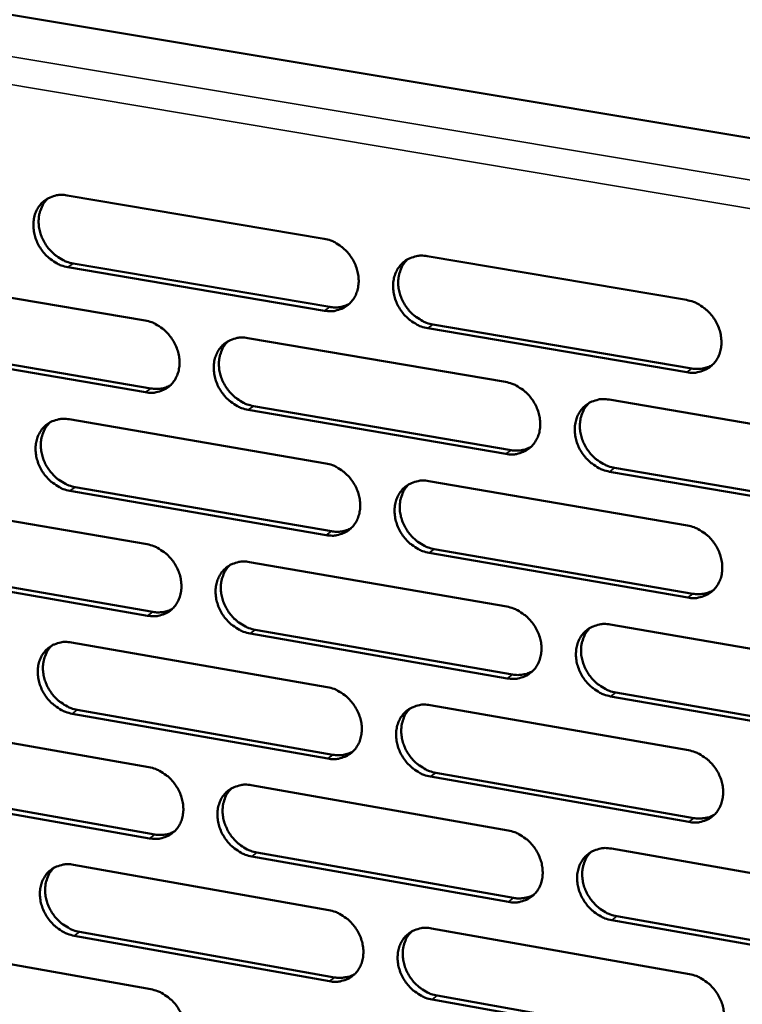
# Model space of a CAD drawing. Units: millimetres. Extents: x 65 to 5840, y 100 to 4100.
# Drawn here: x 5315 to 5356, y 3316 to 3372 of the extents above; entities that cross this region are included whole.
import ezdxf

# ---------------------------------------------------------------- set-up
doc = ezdxf.new("R2010")
doc.units = ezdxf.units.MM
doc.header["$LTSCALE"] = 20
doc.layers.add('Visible (ISO)', color=7, linetype='Continuous', lineweight=50)
doc.layers.add('Visible Narrow (ISO)', color=7, linetype='Continuous', lineweight=35)

msp = doc.modelspace()

# ---------------------------------------------------------------- linework, layer by layer
at = {"layer": 'Visible (ISO)'}
for p, q in [((5249.161, 3383.137), (5432.004, 3352.654)), ((5318.141, 3361.988), (5332.627, 3359.541)), ((5338.448, 3358.557), (5353.07, 3356.087)), ((5318.473, 3358.152), (5332.947, 3355.694)), ((5332.656, 3355.482), (5318.179, 3357.941)), ((5308.127, 3357.383), (5322.532, 3354.929)), ((5338.764, 3354.707), (5353.373, 3352.226)), ((5353.087, 3352.012), (5338.474, 3354.494)), ((5308.467, 3353.564), (5322.861, 3351.099)), ((5328.321, 3353.943), (5342.861, 3351.465)), ((5322.568, 3350.886), (5308.171, 3353.352)), ((5348.704, 3350.47), (5363.38, 3347.969)), ((5342.885, 3347.406), (5328.354, 3349.895)), ((5328.645, 3350.109), (5343.173, 3347.621)), ((5318.261, 3349.358), (5332.719, 3346.873)), ((5363.391, 3343.893), (5348.724, 3346.406)), ((5349.011, 3346.621), (5363.674, 3344.11)), ((5338.53, 3345.875), (5353.124, 3343.368)), ((5332.749, 3342.83), (5318.299, 3345.326)), ((5318.592, 3345.54), (5333.039, 3343.046)), ((5308.265, 3344.803), (5322.644, 3342.312)), ((5338.845, 3342.043), (5353.426, 3339.525)), ((5328.422, 3341.31), (5342.934, 3338.796)), ((5353.141, 3339.307), (5338.556, 3341.827)), ((5322.68, 3338.284), (5308.31, 3340.787)), ((5308.605, 3341.002), (5322.972, 3338.5)), ((5328.745, 3337.495), (5343.245, 3334.97)), ((5348.766, 3337.785), (5363.414, 3335.247)), ((5342.958, 3334.752), (5328.454, 3337.278)), ((5318.38, 3336.775), (5332.812, 3334.254)), ((5363.425, 3331.187), (5348.786, 3333.737)), ((5349.072, 3333.956), (5363.708, 3331.407)), ((5318.711, 3332.977), (5333.131, 3330.445)), ((5338.611, 3333.241), (5353.177, 3330.696)), ((5332.841, 3330.226), (5318.418, 3332.759)), ((5308.403, 3332.27), (5322.755, 3329.742)), ((5353.195, 3326.652), (5338.637, 3329.208)), ((5338.925, 3329.428), (5353.479, 3326.873)), ((5328.522, 3328.726), (5343.007, 3326.175)), ((5322.79, 3325.73), (5308.447, 3328.269)), ((5308.742, 3328.487), (5323.082, 3325.949)), ((5343.031, 3322.146), (5328.554, 3324.709)), ((5328.845, 3324.929), (5343.318, 3322.368)), ((5348.828, 3325.149), (5363.449, 3322.574)), ((5318.499, 3324.241), (5332.904, 3321.683)), ((5349.134, 3321.338), (5363.742, 3318.753)), ((5363.46, 3318.529), (5348.848, 3321.116)), ((5332.933, 3317.67), (5318.537, 3320.24)), ((5318.829, 3320.46), (5333.222, 3317.892)), ((5338.692, 3320.655), (5353.231, 3318.073)), ((5308.541, 3319.784), (5322.866, 3317.22)), ((5353.248, 3314.044), (5338.718, 3316.637)), ((5339.006, 3316.86), (5353.532, 3314.268))]:
    msp.add_line(p, q, dxfattribs=at)
at = {"layer": 'Visible (ISO)', "flags": 128}
for points in [[(5318.179, 3357.941, -0.035162), (5317.803, 3358.038, -0.056528), (5317.584, 3358.141, -0.015538), (5317.204, 3358.39, -0.034589), (5317.045, 3358.519, -0.032367), (5316.812, 3358.766, -0.032604), (5316.615, 3359.039, -0.033092), (5316.457, 3359.332, -0.032604), (5316.337, 3359.649, -0.035748), (5316.265, 3359.961, -0.034694), (5316.236, 3360.29, -0.039985), (5316.256, 3360.593, -0.038785), (5316.324, 3360.899, -0.044672), (5316.434, 3361.167, -0.043848), (5316.592, 3361.417, -0.047538), (5316.784, 3361.624, -0.047325), (5317.013, 3361.792, -0.046487), (5317.183, 3361.874, -0.022928), (5317.547, 3361.989, -0.066115), (5317.789, 3362.021, -0.04547), (5318.141, 3361.988)], [(5317.068, 3361.824, 0.040262), (5316.848, 3361.582, 0.063183), (5316.742, 3361.401, 0.019149), (5316.606, 3361.05, 0.039904), (5316.562, 3360.875, 0.034636), (5316.532, 3360.577, 0.035786), (5316.543, 3360.288, 0.031639), (5316.598, 3359.981, 0.032489), (5316.688, 3359.692, 0.030315), (5316.82, 3359.404, 0.030613), (5316.984, 3359.137, 0.03066), (5317.179, 3358.892, 0.030335), (5317.405, 3358.671, 0.032601), (5317.551, 3358.56, 0.013904), (5317.916, 3358.333, 0.053804), (5318.121, 3358.241, 0.033071), (5318.473, 3358.152)], [(5332.627, 3359.541, -0.035175), (5333.005, 3359.443, -0.056506), (5333.226, 3359.34, -0.015552), (5333.609, 3359.09, -0.034613), (5333.769, 3358.96, -0.032497), (5334.003, 3358.713, -0.032706), (5334.201, 3358.439, -0.033268), (5334.36, 3358.144, -0.032769), (5334.48, 3357.826, -0.035946), (5334.552, 3357.512, -0.034906), (5334.58, 3357.182, -0.040156), (5334.559, 3356.878, -0.038996), (5334.489, 3356.571, -0.044734), (5334.378, 3356.302, -0.043962), (5334.218, 3356.052, -0.047425), (5334.023, 3355.844, -0.047261), (5333.792, 3355.676, -0.046245), (5333.621, 3355.595, -0.02277), (5333.254, 3355.48, -0.065841), (5333.011, 3355.448, -0.045244), (5332.656, 3355.482)], [(5338.474, 3354.494, -0.035137), (5338.095, 3354.592, -0.056438), (5337.874, 3354.695, -0.015513), (5337.491, 3354.946, -0.034576), (5337.331, 3355.075, -0.032496), (5337.097, 3355.323, -0.032699), (5336.898, 3355.597, -0.033288), (5336.739, 3355.892, -0.032783), (5336.619, 3356.21, -0.035974), (5336.547, 3356.524, -0.034927), (5336.52, 3356.854, -0.040174), (5336.54, 3357.159, -0.039006), (5336.61, 3357.465, -0.044724), (5336.722, 3357.735, -0.043938), (5336.882, 3357.985, -0.04738), (5337.077, 3358.193, -0.047195), (5337.309, 3358.362, -0.046192), (5337.481, 3358.444, -0.02272), (5337.848, 3358.559, -0.06579), (5338.092, 3358.591, -0.045198), (5338.448, 3358.557)], [(5337.34, 3358.38, 0.040016), (5337.121, 3358.135, 0.062824), (5337.016, 3357.954, 0.018944), (5336.882, 3357.6, 0.03968), (5336.839, 3357.425, 0.03457), (5336.81, 3357.127, 0.035692), (5336.823, 3356.838, 0.031632), (5336.879, 3356.532, 0.032467), (5336.971, 3356.243, 0.030301), (5337.103, 3355.955, 0.030607), (5337.268, 3355.689, 0.030592), (5337.465, 3355.445, 0.030293), (5337.692, 3355.224, 0.032431), (5337.838, 3355.114, 0.013759), (5338.205, 3354.887, 0.053507), (5338.41, 3354.796, 0.032885), (5338.764, 3354.707)], [(5332.947, 3355.694, 0.043678), (5333.237, 3355.666, 0.043678), (5333.527, 3355.689, 0.041852), (5333.797, 3355.758, 0.041852), (5334.052, 3355.87)], [(5353.07, 3356.087, -0.03515), (5353.451, 3355.989, -0.056416), (5353.674, 3355.886, -0.015528), (5354.06, 3355.634, -0.034599), (5354.221, 3355.504, -0.032626), (5354.456, 3355.255, -0.032801), (5354.656, 3354.979, -0.033466), (5354.815, 3354.683, -0.032951), (5354.936, 3354.364, -0.036173), (5355.008, 3354.049, -0.035141), (5355.035, 3353.718, -0.040345), (5355.013, 3353.411, -0.039218), (5354.941, 3353.104, -0.044784), (5354.828, 3352.833, -0.04405), (5354.666, 3352.583, -0.047264), (5354.468, 3352.374, -0.047128), (5354.235, 3352.206, -0.04595), (5354.062, 3352.124, -0.022563), (5353.691, 3352.009, -0.065517), (5353.445, 3351.978, -0.044972), (5353.087, 3352.012)], [(5322.532, 3354.929, -0.035122), (5322.909, 3354.831, -0.056466), (5323.129, 3354.728, -0.015517), (5323.51, 3354.478, -0.034552), (5323.669, 3354.349, -0.032388), (5323.902, 3354.102, -0.032606), (5324.099, 3353.829, -0.033155), (5324.258, 3353.535, -0.032653), (5324.378, 3353.219, -0.035854), (5324.45, 3352.906, -0.034799), (5324.478, 3352.578, -0.040122), (5324.458, 3352.274, -0.038941), (5324.389, 3351.969, -0.044796), (5324.278, 3351.701, -0.044008), (5324.12, 3351.452, -0.047575), (5323.927, 3351.245, -0.047405), (5323.697, 3351.078, -0.046402), (5323.527, 3350.997, -0.02287), (5323.163, 3350.883, -0.065975), (5322.92, 3350.852, -0.045378), (5322.568, 3350.886)], [(5328.354, 3349.895, -0.035084), (5327.976, 3349.993, -0.056398), (5327.756, 3350.096, -0.015478), (5327.375, 3350.347, -0.034515), (5327.216, 3350.476, -0.032388), (5326.983, 3350.723, -0.032599), (5326.785, 3350.996, -0.033176), (5326.627, 3351.29, -0.032667), (5326.506, 3351.607, -0.035883), (5326.435, 3351.919, -0.034821), (5326.407, 3352.248, -0.040141), (5326.427, 3352.551, -0.038951), (5326.496, 3352.857, -0.044786), (5326.607, 3353.125, -0.043983), (5326.766, 3353.374, -0.04753), (5326.959, 3353.582, -0.047339), (5327.189, 3353.749, -0.046349), (5327.36, 3353.83, -0.02282), (5327.725, 3353.945, -0.065924), (5327.968, 3353.976, -0.045332), (5328.321, 3353.943)], [(5327.225, 3353.77, 0.040066), (5327.007, 3353.527, 0.062924), (5326.903, 3353.346, 0.018988), (5326.77, 3352.994, 0.039719), (5326.727, 3352.819, 0.034515), (5326.699, 3352.523, 0.035657), (5326.712, 3352.235, 0.031543), (5326.768, 3351.929, 0.03239), (5326.86, 3351.641, 0.030208), (5326.992, 3351.355, 0.030514), (5327.157, 3351.09, 0.030515), (5327.352, 3350.846, 0.030207), (5327.578, 3350.626, 0.032391), (5327.724, 3350.516, 0.013739), (5328.089, 3350.289, 0.053488), (5328.293, 3350.198, 0.032851), (5328.645, 3350.109)], [(5353.373, 3352.226, 0.04464), (5353.673, 3352.198, 0.04464), (5353.973, 3352.223, 0.042757), (5354.251, 3352.296, 0.042757), (5354.514, 3352.416)], [(5342.861, 3351.465, -0.035097), (5343.241, 3351.367, -0.056376), (5343.463, 3351.263, -0.015493), (5343.847, 3351.012, -0.034539), (5344.007, 3350.883, -0.032517), (5344.241, 3350.635, -0.032701), (5344.44, 3350.36, -0.033352), (5344.599, 3350.065, -0.032833), (5344.719, 3349.746, -0.036081), (5344.791, 3349.433, -0.035033), (5344.818, 3349.103, -0.040312), (5344.797, 3348.798, -0.039163), (5344.726, 3348.491, -0.044847), (5344.614, 3348.222, -0.044097), (5344.453, 3347.973, -0.047415), (5344.257, 3347.765, -0.047272), (5344.025, 3347.598, -0.046106), (5343.853, 3347.517, -0.022662), (5343.485, 3347.402, -0.065651), (5343.24, 3347.372, -0.045105), (5342.885, 3347.406)], [(5322.861, 3351.099, 0.043546), (5323.147, 3351.071, 0.043546), (5323.434, 3351.093, 0.041702), (5323.701, 3351.16, 0.041702), (5323.953, 3351.27)], [(5348.724, 3346.406, -0.035058), (5348.344, 3346.504, -0.056308), (5348.121, 3346.608, -0.015454), (5347.737, 3346.86, -0.034502), (5347.577, 3346.99, -0.032516), (5347.342, 3347.238, -0.032694), (5347.143, 3347.513, -0.033373), (5346.984, 3347.808, -0.032847), (5346.864, 3348.126, -0.036109), (5346.792, 3348.44, -0.035055), (5346.765, 3348.77, -0.040331), (5346.786, 3349.075, -0.039173), (5346.857, 3349.381, -0.044836), (5346.97, 3349.651, -0.044072), (5347.131, 3349.901, -0.04737), (5347.327, 3350.109, -0.047206), (5347.56, 3350.277, -0.046053), (5347.732, 3350.358, -0.022612), (5348.102, 3350.473, -0.0656), (5348.347, 3350.504, -0.045059), (5348.704, 3350.47)], [(5347.571, 3350.284, 0.039817), (5347.355, 3350.037, 0.062563), (5347.252, 3349.856, 0.018781), (5347.122, 3349.502, 0.039491), (5347.079, 3349.327, 0.034445), (5347.053, 3349.03, 0.035558), (5347.067, 3348.742, 0.03153), (5347.124, 3348.437, 0.032363), (5347.217, 3348.15, 0.030189), (5347.351, 3347.864, 0.030502), (5347.517, 3347.599, 0.030441), (5347.713, 3347.356, 0.03016), (5347.94, 3347.137, 0.032217), (5348.086, 3347.028, 0.013592), (5348.452, 3346.802, 0.053186), (5348.657, 3346.71, 0.032661), (5349.011, 3346.621)], [(5318.299, 3345.326, -0.035031), (5317.923, 3345.425, -0.056357), (5317.705, 3345.527, -0.015443), (5317.325, 3345.777, -0.034454), (5317.167, 3345.906, -0.03228), (5316.935, 3346.152, -0.032501), (5316.738, 3346.425, -0.033063), (5316.58, 3346.718, -0.032552), (5316.46, 3347.033, -0.035792), (5316.388, 3347.344, -0.034714), (5316.36, 3347.672, -0.040107), (5316.379, 3347.974, -0.038896), (5316.448, 3348.279, -0.044846), (5316.557, 3348.546, -0.044028), (5316.715, 3348.794, -0.04768), (5316.907, 3349, -0.047482), (5317.135, 3349.167, -0.046506), (5317.305, 3349.247, -0.022919), (5317.668, 3349.361, -0.066057), (5317.909, 3349.392, -0.045466), (5318.261, 3349.358)], [(5317.176, 3349.19, 0.040115), (5316.96, 3348.948, 0.063022), (5316.856, 3348.768, 0.01903), (5316.725, 3348.418, 0.039756), (5316.682, 3348.244, 0.03446), (5316.654, 3347.948, 0.03562), (5316.668, 3347.662, 0.031453), (5316.723, 3347.357, 0.032312), (5316.815, 3347.07, 0.030115), (5316.947, 3346.785, 0.030421), (5317.111, 3346.52, 0.030438), (5317.306, 3346.277, 0.030121), (5317.531, 3346.057, 0.032349), (5317.675, 3345.947, 0.013718), (5318.039, 3345.721, 0.053468), (5318.242, 3345.63, 0.032816), (5318.592, 3345.54)], [(5343.173, 3347.621, 0.044497), (5343.469, 3347.592, 0.044497), (5343.766, 3347.616, 0.042596), (5344.041, 3347.688, 0.042596), (5344.301, 3347.806)], [(5332.719, 3346.873, -0.035044), (5333.097, 3346.775, -0.056335), (5333.318, 3346.672, -0.015457), (5333.7, 3346.421, -0.034478), (5333.859, 3346.292, -0.032409), (5334.093, 3346.044, -0.032602), (5334.291, 3345.77, -0.033239), (5334.449, 3345.476, -0.032717), (5334.57, 3345.159, -0.035989), (5334.641, 3344.847, -0.034926), (5334.669, 3344.518, -0.040278), (5334.648, 3344.214, -0.039107), (5334.578, 3343.909, -0.044909), (5334.467, 3343.641, -0.044143), (5334.308, 3343.393, -0.047566), (5334.113, 3343.186, -0.047416), (5333.883, 3343.02, -0.046262), (5333.712, 3342.939, -0.022762), (5333.346, 3342.826, -0.065784), (5333.103, 3342.795, -0.045239), (5332.749, 3342.83)], [(5338.556, 3341.827, -0.035006), (5338.177, 3341.926, -0.056267), (5337.956, 3342.029, -0.015419), (5337.574, 3342.281, -0.034442), (5337.414, 3342.41, -0.032408), (5337.181, 3342.657, -0.032595), (5336.983, 3342.931, -0.033259), (5336.824, 3343.225, -0.03273), (5336.704, 3343.543, -0.036017), (5336.632, 3343.855, -0.034948), (5336.605, 3344.184, -0.040297), (5336.625, 3344.488, -0.039118), (5336.696, 3344.793, -0.044899), (5336.807, 3345.061, -0.044118), (5336.967, 3345.31, -0.047521), (5337.162, 3345.517, -0.04735), (5337.393, 3345.684, -0.04621), (5337.564, 3345.765, -0.022712), (5337.931, 3345.879, -0.065733), (5338.175, 3345.91, -0.045193), (5338.53, 3345.875)], [(5337.41, 3345.694, 0.03987), (5337.195, 3345.449, 0.062665), (5337.092, 3345.268, 0.018826), (5336.962, 3344.916, 0.039532), (5336.921, 3344.742, 0.034392), (5336.894, 3344.446, 0.035525), (5336.909, 3344.159, 0.031443), (5336.966, 3343.855, 0.032288), (5337.059, 3343.569, 0.030098), (5337.192, 3343.284, 0.030412), (5337.357, 3343.02, 0.030367), (5337.553, 3342.778, 0.030076), (5337.779, 3342.559, 0.032179), (5337.924, 3342.45, 0.013574), (5338.289, 3342.224, 0.053171), (5338.493, 3342.133, 0.03263), (5338.845, 3342.043)], [(5333.039, 3343.046, 0.044356), (5333.332, 3343.017, 0.044356), (5333.625, 3343.04, 0.042437), (5333.898, 3343.11, 0.042437), (5334.155, 3343.225)], [(5353.124, 3343.368, -0.035018), (5353.505, 3343.268, -0.056245), (5353.727, 3343.164, -0.015433), (5354.112, 3342.912, -0.034465), (5354.273, 3342.782, -0.032538), (5354.508, 3342.534, -0.032697), (5354.707, 3342.259, -0.033437), (5354.866, 3341.963, -0.032898), (5354.987, 3341.645, -0.036217), (5355.058, 3341.331, -0.035162), (5355.085, 3341.001, -0.040469), (5355.063, 3340.696, -0.03933), (5354.992, 3340.389, -0.044959), (5354.878, 3340.12, -0.04423), (5354.717, 3339.871, -0.047404), (5354.519, 3339.664, -0.047282), (5354.286, 3339.497, -0.045966), (5354.114, 3339.417, -0.022554), (5353.743, 3339.303, -0.06546), (5353.498, 3339.272, -0.044966), (5353.141, 3339.307)], [(5322.644, 3342.312, -0.034991), (5323.02, 3342.213, -0.056295), (5323.239, 3342.11, -0.015422), (5323.62, 3341.859, -0.034418), (5323.778, 3341.731, -0.032301), (5324.01, 3341.484, -0.032503), (5324.208, 3341.211, -0.033126), (5324.366, 3340.918, -0.032601), (5324.486, 3340.602, -0.035898), (5324.558, 3340.291, -0.034819), (5324.585, 3339.963, -0.040245), (5324.566, 3339.661, -0.039051), (5324.497, 3339.357, -0.04497), (5324.386, 3339.09, -0.044188), (5324.228, 3338.843, -0.047716), (5324.035, 3338.638, -0.04756), (5323.806, 3338.472, -0.046419), (5323.636, 3338.392, -0.022861), (5323.273, 3338.279, -0.065916), (5323.031, 3338.249, -0.045373), (5322.68, 3338.284)], [(5328.454, 3337.278, -0.034953), (5328.077, 3337.377, -0.056227), (5327.858, 3337.481, -0.015384), (5327.477, 3337.731, -0.034381), (5327.318, 3337.86, -0.0323), (5327.086, 3338.107, -0.032496), (5326.889, 3338.38, -0.033147), (5326.731, 3338.673, -0.032614), (5326.61, 3338.989, -0.035926), (5326.539, 3339.301, -0.034841), (5326.511, 3339.628, -0.040263), (5326.531, 3339.931, -0.039062), (5326.6, 3340.235, -0.04496), (5326.71, 3340.502, -0.044163), (5326.869, 3340.749, -0.047671), (5327.062, 3340.955, -0.047494), (5327.292, 3341.122, -0.046366), (5327.462, 3341.202, -0.022811), (5327.827, 3341.315, -0.065866), (5328.069, 3341.345, -0.045327), (5328.422, 3341.31)], [(5327.314, 3341.134, 0.03992), (5327.1, 3340.891, 0.062765), (5326.998, 3340.711, 0.01887), (5326.87, 3340.36, 0.039571), (5326.828, 3340.187, 0.034339), (5326.802, 3339.892, 0.035491), (5326.817, 3339.606, 0.031356), (5326.875, 3339.303, 0.032212), (5326.967, 3339.018, 0.030007), (5327.1, 3338.734, 0.030322), (5327.264, 3338.47, 0.030292), (5327.459, 3338.229, 0.029993), (5327.684, 3338.01, 0.032141), (5327.828, 3337.901, 0.013555), (5328.192, 3337.676, 0.053154), (5328.395, 3337.585, 0.032598), (5328.745, 3337.495)], [(5353.426, 3339.525, 0.04532), (5353.729, 3339.496, 0.04532), (5354.033, 3339.521, 0.043341), (5354.314, 3339.596, 0.043341), (5354.579, 3339.719)], [(5322.972, 3338.5, 0.044217), (5323.261, 3338.471, 0.044217), (5323.551, 3338.493, 0.04228), (5323.821, 3338.562, 0.04228), (5324.076, 3338.675)], [(5342.934, 3338.796, -0.034966), (5343.314, 3338.697, -0.056205), (5343.535, 3338.593, -0.015398), (5343.918, 3338.341, -0.034405), (5344.078, 3338.212, -0.032429), (5344.312, 3337.964, -0.032598), (5344.51, 3337.69, -0.033323), (5344.669, 3337.395, -0.032781), (5344.789, 3337.078, -0.036125), (5344.861, 3336.765, -0.035054), (5344.888, 3336.436, -0.040435), (5344.867, 3336.133, -0.039274), (5344.796, 3335.828, -0.045021), (5344.684, 3335.56, -0.044277), (5344.523, 3335.312, -0.047555), (5344.328, 3335.105, -0.047427), (5344.096, 3334.939, -0.046122), (5343.925, 3334.859, -0.022653), (5343.557, 3334.746, -0.065593), (5343.313, 3334.717, -0.0451), (5342.958, 3334.752)], [(5348.786, 3333.737, -0.034928), (5348.406, 3333.836, -0.056138), (5348.185, 3333.94, -0.01536), (5347.801, 3334.193, -0.034368), (5347.641, 3334.322, -0.032428), (5347.407, 3334.57, -0.032591), (5347.209, 3334.845, -0.033343), (5347.05, 3335.139, -0.032794), (5346.93, 3335.457, -0.036153), (5346.858, 3335.769, -0.035075), (5346.831, 3336.098, -0.040454), (5346.852, 3336.402, -0.039285), (5346.923, 3336.707, -0.045011), (5347.035, 3336.975, -0.044252), (5347.196, 3337.224, -0.04751), (5347.392, 3337.43, -0.04736), (5347.624, 3337.597, -0.04607), (5347.796, 3337.677, -0.022604), (5348.165, 3337.791, -0.065543), (5348.41, 3337.821, -0.045054), (5348.766, 3337.785)], [(5347.622, 3337.596, 0.039672), (5347.41, 3337.349, 0.062405), (5347.309, 3337.168, 0.018665), (5347.183, 3336.816, 0.039344), (5347.142, 3336.642, 0.034267), (5347.118, 3336.347, 0.035391), (5347.134, 3336.061, 0.03134), (5347.193, 3335.759, 0.032183), (5347.286, 3335.474, 0.029985), (5347.421, 3335.19, 0.030307), (5347.586, 3334.928, 0.030216), (5347.782, 3334.687, 0.029943), (5348.008, 3334.469, 0.031966), (5348.152, 3334.361, 0.013409), (5348.517, 3334.136, 0.052852), (5348.721, 3334.045, 0.032407), (5349.072, 3333.956)], [(5318.418, 3332.759, -0.0349), (5318.043, 3332.858, -0.056186), (5317.825, 3332.961, -0.015349), (5317.446, 3333.212, -0.034321), (5317.288, 3333.34, -0.032193), (5317.057, 3333.586, -0.032398), (5316.86, 3333.858, -0.033035), (5316.702, 3334.15, -0.0325), (5316.582, 3334.466, -0.035835), (5316.511, 3334.776, -0.034734), (5316.483, 3335.102, -0.040229), (5316.502, 3335.403, -0.039006), (5316.57, 3335.706, -0.045021), (5316.68, 3335.972, -0.044208), (5316.837, 3336.218, -0.047821), (5317.029, 3336.423, -0.047638), (5317.257, 3336.589, -0.046523), (5317.426, 3336.668, -0.02291), (5317.788, 3336.781, -0.065999), (5318.03, 3336.81, -0.04546), (5318.38, 3336.775)], [(5317.284, 3336.604, 0.03997), (5317.071, 3336.362, 0.062864), (5316.97, 3336.183, 0.018913), (5316.843, 3335.834, 0.039608), (5316.802, 3335.661, 0.034284), (5316.776, 3335.368, 0.035456), (5316.791, 3335.083, 0.031269), (5316.848, 3334.781, 0.032136), (5316.941, 3334.496, 0.029916), (5317.073, 3334.213, 0.030231), (5317.237, 3333.95, 0.030217), (5317.431, 3333.709, 0.029909), (5317.655, 3333.491, 0.032101), (5317.799, 3333.383, 0.013535), (5318.161, 3333.157, 0.053135), (5318.362, 3333.066, 0.032565), (5318.711, 3332.977)], [(5343.245, 3334.97, 0.045171), (5343.545, 3334.94, 0.045171), (5343.845, 3334.965, 0.043174), (5344.123, 3335.038, 0.043174), (5344.385, 3335.158)], [(5332.812, 3334.254, -0.034913), (5333.189, 3334.155, -0.056165), (5333.409, 3334.051, -0.015363), (5333.791, 3333.8, -0.034344), (5333.95, 3333.671, -0.032321), (5334.182, 3333.424, -0.032499), (5334.38, 3333.15, -0.03321), (5334.538, 3332.857, -0.032664), (5334.658, 3332.541, -0.036032), (5334.73, 3332.229, -0.034946), (5334.757, 3331.901, -0.040401), (5334.737, 3331.599, -0.039219), (5334.667, 3331.295, -0.045084), (5334.556, 3331.029, -0.044323), (5334.397, 3330.782, -0.047706), (5334.203, 3330.577, -0.047571), (5333.973, 3330.411, -0.046278), (5333.802, 3330.332, -0.022752), (5333.437, 3330.22, -0.065725), (5333.194, 3330.19, -0.045233), (5332.841, 3330.226)], [(5338.637, 3329.208, -0.034875), (5338.259, 3329.308, -0.056098), (5338.039, 3329.412, -0.015325), (5337.657, 3329.664, -0.034308), (5337.498, 3329.793, -0.032321), (5337.265, 3330.04, -0.032492), (5337.067, 3330.313, -0.03323), (5336.909, 3330.607, -0.032678), (5336.789, 3330.923, -0.036061), (5336.717, 3331.235, -0.034968), (5336.69, 3331.563, -0.04042), (5336.71, 3331.865, -0.039229), (5336.78, 3332.169, -0.045073), (5336.892, 3332.436, -0.044298), (5337.051, 3332.683, -0.047661), (5337.246, 3332.889, -0.047505), (5337.476, 3333.054, -0.046226), (5337.647, 3333.134, -0.022703), (5338.014, 3333.247, -0.065675), (5338.257, 3333.276, -0.045187), (5338.611, 3333.241)], [(5337.48, 3333.056, 0.039725), (5337.269, 3332.811, 0.062507), (5337.169, 3332.631, 0.01871), (5337.043, 3332.28, 0.039385), (5337.003, 3332.108, 0.034216), (5336.979, 3331.814, 0.035359), (5336.995, 3331.529, 0.031255), (5337.054, 3331.227, 0.032109), (5337.147, 3330.943, 0.029897), (5337.281, 3330.66, 0.030219), (5337.446, 3330.399, 0.030144), (5337.641, 3330.158, 0.029862), (5337.866, 3329.941, 0.031931), (5338.009, 3329.833, 0.013392), (5338.373, 3329.608, 0.052838), (5338.576, 3329.518, 0.032378), (5338.925, 3329.428)], [(5333.131, 3330.445, 0.045024), (5333.427, 3330.415, 0.045024), (5333.724, 3330.439, 0.04301), (5333.999, 3330.51, 0.04301), (5334.258, 3330.628)], [(5353.177, 3330.696, -0.034888), (5353.558, 3330.596, -0.056076), (5353.78, 3330.492, -0.015339), (5354.165, 3330.239, -0.034331), (5354.325, 3330.11, -0.032449), (5354.559, 3329.862, -0.032593), (5354.758, 3329.586, -0.033407), (5354.916, 3329.292, -0.032845), (5355.037, 3328.974, -0.036261), (5355.108, 3328.661, -0.035182), (5355.135, 3328.332, -0.040593), (5355.113, 3328.028, -0.039443), (5355.042, 3327.724, -0.045134), (5354.929, 3327.456, -0.044411), (5354.767, 3327.208, -0.047543), (5354.571, 3327.002, -0.047435), (5354.338, 3326.837, -0.045981), (5354.166, 3326.757, -0.022545), (5353.796, 3326.645, -0.065402), (5353.551, 3326.615, -0.04496), (5353.195, 3326.652)], [(5322.755, 3329.742, -0.034861), (5323.131, 3329.642, -0.056125), (5323.349, 3329.539, -0.015328), (5323.729, 3329.288, -0.034284), (5323.887, 3329.16, -0.032214), (5324.119, 3328.913, -0.0324), (5324.316, 3328.641, -0.033097), (5324.474, 3328.349, -0.032549), (5324.594, 3328.033, -0.035941), (5324.665, 3327.723, -0.034839), (5324.693, 3327.396, -0.040367), (5324.673, 3327.095, -0.039162), (5324.604, 3326.793, -0.045145), (5324.494, 3326.527, -0.044369), (5324.336, 3326.282, -0.047857), (5324.144, 3326.077, -0.047715), (5323.915, 3325.913, -0.046435), (5323.746, 3325.834, -0.022851), (5323.383, 3325.723, -0.065857), (5323.141, 3325.694, -0.045366), (5322.79, 3325.73)], [(5328.554, 3324.709, -0.034823), (5328.178, 3324.809, -0.056057), (5327.959, 3324.913, -0.01529), (5327.579, 3325.164, -0.034248), (5327.421, 3325.293, -0.032214), (5327.189, 3325.539, -0.032394), (5326.992, 3325.812, -0.033118), (5326.834, 3326.104, -0.032562), (5326.714, 3326.42, -0.035969), (5326.643, 3326.73, -0.034861), (5326.615, 3327.057, -0.040386), (5326.634, 3327.358, -0.039173), (5326.704, 3327.661, -0.045135), (5326.814, 3327.926, -0.044344), (5326.972, 3328.172, -0.047812), (5327.165, 3328.377, -0.047649), (5327.394, 3328.542, -0.046382), (5327.564, 3328.621, -0.022802), (5327.928, 3328.733, -0.065808), (5328.171, 3328.762, -0.04532), (5328.522, 3328.726)], [(5327.403, 3328.547, 0.039776), (5327.193, 3328.303, 0.062608), (5327.094, 3328.124, 0.018754), (5326.969, 3327.775, 0.039425), (5326.929, 3327.602, 0.034163), (5326.906, 3327.31, 0.035326), (5326.922, 3327.026, 0.03117), (5326.981, 3326.725, 0.032035), (5327.074, 3326.442, 0.029808), (5327.207, 3326.16, 0.030131), (5327.371, 3325.899, 0.030072), (5327.566, 3325.659, 0.02978), (5327.79, 3325.442, 0.031894), (5327.933, 3325.335, 0.013374), (5328.295, 3325.11, 0.052823), (5328.496, 3325.019, 0.032348), (5328.845, 3324.929)], [(5353.479, 3326.873, 0.029515), (5353.732, 3326.841, 0.047012), (5353.892, 3326.846, 0.011009), (5354.096, 3326.876, 0.011695), (5354.286, 3326.913, 0.049997), (5354.427, 3326.959, 0.030455), (5354.643, 3327.07)], [(5323.082, 3325.949, 0.044879), (5323.375, 3325.919, 0.044879), (5323.669, 3325.942, 0.042847), (5323.941, 3326.012, 0.042847), (5324.197, 3326.127)], [(5343.007, 3326.175, -0.034836), (5343.386, 3326.075, -0.056036), (5343.607, 3325.971, -0.015304), (5343.99, 3325.718, -0.034271), (5344.149, 3325.589, -0.032342), (5344.382, 3325.342, -0.032494), (5344.58, 3325.068, -0.033293), (5344.738, 3324.774, -0.032728), (5344.859, 3324.457, -0.036168), (5344.93, 3324.146, -0.035074), (5344.957, 3323.818, -0.040559), (5344.936, 3323.515, -0.039387), (5344.866, 3323.212, -0.045197), (5344.754, 3322.945, -0.044458), (5344.593, 3322.699, -0.047695), (5344.398, 3322.494, -0.04758), (5344.167, 3322.329, -0.046137), (5343.996, 3322.25, -0.022644), (5343.629, 3322.139, -0.065534), (5343.385, 3322.11, -0.045093), (5343.031, 3322.146)], [(5348.848, 3321.116, -0.034798), (5348.469, 3321.217, -0.055968), (5348.248, 3321.321, -0.015266), (5347.864, 3321.574, -0.034235), (5347.705, 3321.703, -0.032341), (5347.472, 3321.95, -0.032487), (5347.274, 3322.225, -0.033314), (5347.115, 3322.518, -0.032741), (5346.995, 3322.835, -0.036196), (5346.924, 3323.147, -0.035096), (5346.897, 3323.475, -0.040578), (5346.918, 3323.777, -0.039397), (5346.989, 3324.081, -0.045186), (5347.101, 3324.348, -0.044433), (5347.261, 3324.595, -0.04765), (5347.457, 3324.8, -0.047514), (5347.689, 3324.965, -0.046085), (5347.86, 3325.044, -0.022594), (5348.229, 3325.156, -0.065484), (5348.473, 3325.186, -0.045047), (5348.828, 3325.149)], [(5347.673, 3324.956, 0.039529), (5347.465, 3324.71, 0.062249), (5347.367, 3324.529, 0.01855), (5347.244, 3324.178, 0.039199), (5347.205, 3324.006, 0.034089), (5347.183, 3323.713, 0.035225), (5347.201, 3323.429, 0.031152), (5347.261, 3323.129, 0.032003), (5347.355, 3322.846, 0.029783), (5347.49, 3322.565, 0.030113), (5347.655, 3322.305, 0.029994), (5347.851, 3322.066, 0.029728), (5348.075, 3321.85, 0.031719), (5348.218, 3321.743, 0.013229), (5348.582, 3321.519, 0.052521), (5348.784, 3321.428, 0.032157), (5349.134, 3321.338)], [(5318.537, 3320.24, -0.03477), (5318.163, 3320.34, -0.056017), (5317.945, 3320.443, -0.015255), (5317.566, 3320.694, -0.034188), (5317.409, 3320.822, -0.032107), (5317.178, 3321.068, -0.032296), (5316.982, 3321.34, -0.033006), (5316.825, 3321.631, -0.032448), (5316.705, 3321.945, -0.035877), (5316.633, 3322.254, -0.034754), (5316.605, 3322.58, -0.040351), (5316.624, 3322.88, -0.039117), (5316.693, 3323.181, -0.045196), (5316.802, 3323.446, -0.044389), (5316.959, 3323.691, -0.047962), (5317.15, 3323.894, -0.047793), (5317.378, 3324.058, -0.046538), (5317.547, 3324.137, -0.0229), (5317.908, 3324.248, -0.065939), (5318.149, 3324.277, -0.045453), (5318.499, 3324.241)], [(5317.392, 3324.066, 0.039826), (5317.183, 3323.824, 0.062707), (5317.085, 3323.646, 0.018797), (5316.96, 3323.298, 0.039462), (5316.921, 3323.126, 0.03411), (5316.898, 3322.834, 0.035291), (5316.915, 3322.552, 0.031085), (5316.973, 3322.252, 0.03196), (5317.066, 3321.97, 0.029719), (5317.199, 3321.689, 0.030043), (5317.363, 3321.428, 0.03), (5317.556, 3321.189, 0.029699), (5317.78, 3320.973, 0.031857), (5317.922, 3320.865, 0.013356), (5318.282, 3320.641, 0.052806), (5318.482, 3320.55, 0.032317), (5318.829, 3320.46)], [(5343.318, 3322.368, 0.029402), (5343.568, 3322.336, 0.046855), (5343.726, 3322.341, 0.010933), (5343.927, 3322.37, 0.011622), (5344.115, 3322.406, 0.049867), (5344.255, 3322.45, 0.03035), (5344.468, 3322.559)], [(5332.904, 3321.683, -0.034783), (5333.281, 3321.582, -0.055996), (5333.5, 3321.479, -0.015269), (5333.881, 3321.227, -0.034212), (5334.039, 3321.098, -0.032235), (5334.272, 3320.851, -0.032396), (5334.469, 3320.578, -0.033181), (5334.627, 3320.286, -0.032612), (5334.747, 3319.97, -0.036076), (5334.818, 3319.66, -0.034966), (5334.846, 3319.333, -0.040524), (5334.825, 3319.032, -0.03933), (5334.756, 3318.729, -0.045259), (5334.645, 3318.464, -0.044504), (5334.486, 3318.219, -0.047846), (5334.292, 3318.015, -0.047725), (5334.063, 3317.851, -0.046293), (5333.892, 3317.772, -0.022742), (5333.528, 3317.662, -0.065665), (5333.285, 3317.633, -0.045225), (5332.933, 3317.67)], [(5338.718, 3316.637, -0.034746), (5338.341, 3316.738, -0.055928), (5338.121, 3316.842, -0.015232), (5337.739, 3317.094, -0.034175), (5337.581, 3317.223, -0.032234), (5337.349, 3317.47, -0.032389), (5337.151, 3317.743, -0.033201), (5336.993, 3318.036, -0.032625), (5336.873, 3318.352, -0.036104), (5336.802, 3318.662, -0.034988), (5336.775, 3318.989, -0.040543), (5336.795, 3319.29, -0.039341), (5336.865, 3319.593, -0.045248), (5336.976, 3319.858, -0.044479), (5337.135, 3320.104, -0.047801), (5337.329, 3320.308, -0.047659), (5337.559, 3320.473, -0.04624), (5337.73, 3320.551, -0.022693), (5338.096, 3320.662, -0.065616), (5338.339, 3320.691, -0.04518), (5338.692, 3320.655)], [(5337.55, 3320.467, 0.039581), (5337.343, 3320.222, 0.062352), (5337.245, 3320.042, 0.018595), (5337.123, 3319.693, 0.03924), (5337.084, 3319.521, 0.034039), (5337.063, 3319.229, 0.035194), (5337.081, 3318.947, 0.031069), (5337.141, 3318.647, 0.031931), (5337.235, 3318.365, 0.029697), (5337.369, 3318.085, 0.030028), (5337.534, 3317.826, 0.029925), (5337.729, 3317.587, 0.02965), (5337.952, 3317.372, 0.031685), (5338.095, 3317.265, 0.013213), (5338.457, 3317.041, 0.052509), (5338.658, 3316.95, 0.03213), (5339.006, 3316.86)], [(5333.222, 3317.892, 0.029291), (5333.469, 3317.861, 0.046699), (5333.626, 3317.865, 0.010858), (5333.825, 3317.893, 0.011551), (5334.011, 3317.928, 0.049738), (5334.149, 3317.972, 0.030246), (5334.36, 3318.078)], [(5353.231, 3318.073, -0.034758), (5353.611, 3317.972, -0.055907), (5353.833, 3317.868, -0.015246), (5354.217, 3317.614, -0.034198), (5354.376, 3317.485, -0.032362), (5354.61, 3317.237, -0.03249), (5354.808, 3316.962, -0.033377), (5354.967, 3316.669, -0.032792), (5355.087, 3316.351, -0.036304), (5355.158, 3316.04, -0.035203), (5355.185, 3315.712, -0.040717), (5355.163, 3315.409, -0.039556), (5355.092, 3315.106, -0.045309), (5354.979, 3314.839, -0.044592), (5354.818, 3314.593, -0.047682), (5354.621, 3314.389, -0.047588), (5354.389, 3314.225, -0.045995), (5354.217, 3314.146, -0.022535), (5353.848, 3314.035, -0.065342), (5353.604, 3314.007, -0.044952), (5353.248, 3314.044)], [(5322.866, 3317.22, -0.034731), (5323.241, 3317.12, -0.055955), (5323.459, 3317.016, -0.015235), (5323.838, 3316.765, -0.034152), (5323.996, 3316.636, -0.032128), (5324.227, 3316.39, -0.032298), (5324.424, 3316.118, -0.033069), (5324.581, 3315.826, -0.032497), (5324.701, 3315.512, -0.035984), (5324.772, 3315.203, -0.034859), (5324.8, 3314.877, -0.04049), (5324.78, 3314.577, -0.039274), (5324.711, 3314.276, -0.04532), (5324.602, 3314.012, -0.04455), (5324.444, 3313.768, -0.047997), (5324.252, 3313.565, -0.047869), (5324.024, 3313.402, -0.046449), (5323.854, 3313.324, -0.022841), (5323.492, 3313.214, -0.065797), (5323.251, 3313.186, -0.045358), (5322.901, 3313.223)]]:
    msp.add_lwpolyline(points, format="xyb", dxfattribs=at)
at = {"layer": 'Visible Narrow (ISO)'}
for p, q in [((5243.995, 3381.69), (5432.087, 3350.231)), ((5431.081, 3348.773), (5243.913, 3380.145)), ((5318.179, 3357.941), (5318.473, 3358.152)), ((5332.656, 3355.482), (5332.947, 3355.694)), ((5338.474, 3354.494), (5338.764, 3354.707)), ((5353.087, 3352.012), (5353.373, 3352.226)), ((5322.568, 3350.886), (5322.861, 3351.099)), ((5328.354, 3349.895), (5328.645, 3350.109)), ((5342.885, 3347.406), (5343.173, 3347.621)), ((5348.724, 3346.406), (5349.011, 3346.621)), ((5318.299, 3345.326), (5318.592, 3345.54)), ((5332.749, 3342.83), (5333.039, 3343.046)), ((5338.556, 3341.827), (5338.845, 3342.043)), ((5353.141, 3339.307), (5353.426, 3339.525)), ((5322.68, 3338.284), (5322.972, 3338.5)), ((5328.454, 3337.278), (5328.745, 3337.495)), ((5342.958, 3334.752), (5343.245, 3334.97)), ((5348.786, 3333.737), (5349.072, 3333.956)), ((5318.418, 3332.759), (5318.711, 3332.977)), ((5332.841, 3330.226), (5333.131, 3330.445)), ((5338.637, 3329.208), (5338.925, 3329.428)), ((5353.195, 3326.652), (5353.479, 3326.873)), ((5322.79, 3325.73), (5323.082, 3325.949)), ((5328.554, 3324.709), (5328.845, 3324.929)), ((5343.031, 3322.146), (5343.318, 3322.368)), ((5348.848, 3321.116), (5349.134, 3321.338)), ((5318.537, 3320.24), (5318.829, 3320.46)), ((5332.933, 3317.67), (5333.222, 3317.892)), ((5338.718, 3316.637), (5339.006, 3316.86))]:
    msp.add_line(p, q, dxfattribs=at)

doc.saveas('drawing.dxf')
